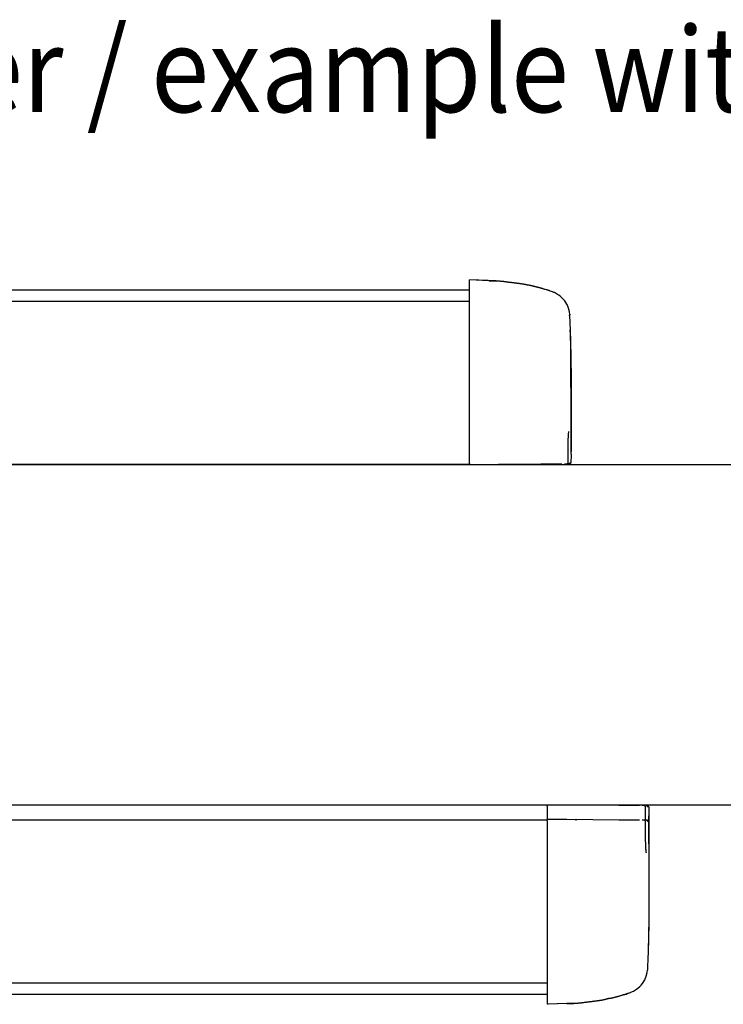
# Model space of a CAD drawing. Units: inches. Extents: x 0 to 1220, y 0 to 831.
# Drawn here: x 498 to 527, y 90 to 131 of the extents above; entities that cross this region are included whole.
import ezdxf

# ---------------------------------------------------------------- set-up
doc = ezdxf.new("R2010")
doc.units = ezdxf.units.IN
doc.layers.add('1', color=7, linetype='Continuous')
doc.styles.add('CONVERTER_11', font='txt.shx', dxfattribs={"width": 0.9})

# ---------------------------------------------------------------- blocks, each defined once
blk = doc.blocks.new('70710-1-1024-re-EZ10__225', base_point=(2597, 451.56))
at = {"color": 1, "linetype": 'Continuous'}
for p, q in [((2597, 489.28), (2597, 489.58)), ((2601.04, 489.54), (2597, 489.58)), ((2597, 489.28), (2597, 478.17)), ((2611.7, 489.45), (2601.04, 489.54)), ((2615.02, 489.42), (2611.7, 489.45)), ((2615.38, 489.42), (2615.02, 489.42)), ((2616, 489.41), (2615.38, 489.42)), ((2615.4, 489.41), (2615.38, 489.42)), ((2616.96, 489.4), (2616.53, 489.41)), ((2617, 489.4), (2616.96, 489.4)), ((2617.08, 489.37), (2617, 489.4)), ((2617.12, 489.35), (2617.08, 489.37)), ((2617.16, 489.32), (2617.12, 489.35)), ((2617.18, 489.29), (2617.16, 489.32)), ((2617.21, 489.24), (2617.18, 489.29)), ((2617.23, 489.15), (2617.21, 489.24)), ((2617.23, 489.11), (2617.23, 489.15)), ((2617.23, 485.93), (2617.23, 489.11)), ((2617.59, 489.4), (2617.38, 489.4)), ((2617.42, 489.39), (2617.38, 489.4)), ((2617.46, 489.38), (2617.42, 489.39)), ((2617.49, 489.37), (2617.46, 489.38)), ((2617.57, 489.32), (2617.49, 489.37)), ((2617.64, 489.24), (2617.57, 489.32)), ((2617.59, 489.4), (2617.7, 489.37)), ((2617.62, 489.39), (2617.59, 489.4)), ((2617.67, 489.14), (2617.64, 489.24)), ((2617.68, 489.1), (2617.67, 489.14)), ((2617.7, 489.37), (2617.86, 489.23)), ((2617.86, 489.23), (2617.88, 489.17)), ((2617.88, 489.17), (2617.88, 489.14)), ((2617.88, 489.14), (2617.89, 489.1)), ((2617.89, 489.1), (2617.88, 488.98)), ((2617.88, 488.98), (2617.89, 487.55)), ((2617.89, 489.1), (2617.9, 487.77)), ((2617.23, 485.79), (2617.23, 485.93)), ((2617.24, 485.25), (2617.23, 485.93)), ((2617.89, 487.55), (2617.91, 487.33)), ((2617.91, 487.33), (2617.89, 487.23)), ((2617.89, 487.23), (2617.92, 481.72)), ((2617.9, 487.77), (2617.91, 487.33)), ((2617.91, 487.33), (2617.93, 477.88)), ((2617.24, 485.25), (2617.23, 485.79)), ((2617.25, 484.61), (2617.24, 485.25)), ((2617.25, 484.61), (2617.24, 485.25)), ((2617.27, 484.14), (2617.25, 484.61)), ((2617.27, 484.14), (2617.25, 484.61)), ((2617.28, 484.01), (2617.27, 484.14)), ((2617.28, 484.01), (2617.27, 484.14)), ((2617.3, 483.64), (2617.28, 484.01)), ((2617.3, 483.67), (2617.28, 484.01)), ((2617.31, 483.49), (2617.3, 483.67)), ((2617.31, 483.49), (2617.3, 483.64)), ((2617.33, 483.22), (2617.31, 483.49)), ((2617.33, 483.26), (2617.31, 483.49)), ((2617.34, 483.09), (2617.33, 483.22)), ((2617.35, 483.01), (2617.34, 483.09)), ((2617.37, 482.88), (2617.35, 483.01)), ((2617.38, 482.79), (2617.37, 482.88)), ((2617.39, 482.76), (2617.38, 482.79)), ((2617.39, 482.71), (2617.39, 482.76)), ((2617.92, 481.72), (2617.9, 472.35)), ((2597, 478.17), (2597, 464.98)), ((2617.93, 477.88), (2617.89, 469.47)), ((2617.9, 472.35), (2617.87, 468.3)), ((2617.87, 468.3), (2617.81, 464.96)), ((2617.89, 469.47), (2617.83, 465.53)), ((2597, 464.98), (2597, 458.07)), ((2617.81, 464.96), (2617.75, 462.45)), ((2617.83, 465.53), (2617.76, 462.66)), ((2617.75, 462.45), (2617.69, 460.85)), ((2617.76, 462.66), (2617.74, 461.88)), ((2617.69, 460.85), (2617.63, 459.32)), ((2597, 458.07), (2597, 453.46)), ((2617.37, 457.33), (2617.56, 458.1)), ((2617.56, 458.1), (2617.57, 458.16)), ((2617.57, 458.16), (2617.62, 458.61)), ((2617.63, 459.32), (2617.61, 458.91)), ((2617.61, 458.94), (2617.62, 458.61)), ((2617.61, 458.91), (2617.62, 458.61)), ((2616.04, 455.22), (2616.3, 455.51)), ((2616.3, 455.51), (2616.61, 455.86)), ((2616.61, 455.86), (2617.05, 456.57)), ((2617.05, 456.57), (2617.07, 456.6)), ((2617.07, 456.6), (2617.37, 457.33)), ((2612.39, 453.43), (2612.59, 453.49)), ((2612.59, 453.49), (2612.39, 453.43)), ((2612.97, 453.6), (2612.59, 453.49)), ((2612.59, 453.49), (2612.8, 453.55)), ((2612.8, 453.55), (2612.97, 453.6)), ((2613.16, 453.66), (2612.97, 453.6)), ((2612.97, 453.6), (2613, 453.62)), ((2613, 453.62), (2613.21, 453.68)), ((2613.33, 453.72), (2613.16, 453.66)), ((2613.21, 453.68), (2613.42, 453.75)), ((2613.37, 453.73), (2613.33, 453.72)), ((2613.49, 453.77), (2613.37, 453.73)), ((2613.42, 453.75), (2613.45, 453.76)), ((2613.45, 453.76), (2613.55, 453.8)), ((2613.6, 453.81), (2613.49, 453.77)), ((2613.55, 453.8), (2613.63, 453.83)), ((2613.63, 453.83), (2613.72, 453.86)), ((2613.72, 453.86), (2613.86, 453.91)), ((2613.86, 453.91), (2613.92, 453.93)), ((2613.92, 453.93), (2613.95, 453.95)), ((2613.95, 453.95), (2614.11, 454.01)), ((2614.11, 454.01), (2614.17, 454.03)), ((2614.17, 454.03), (2614.39, 454.12)), ((2614.39, 454.12), (2614.51, 454.17)), ((2614.51, 454.17), (2614.72, 454.29)), ((2614.72, 454.29), (2615.13, 454.52)), ((2615.13, 454.52), (2615.2, 454.57)), ((2615.2, 454.57), (2615.36, 454.66)), ((2615.36, 454.66), (2615.65, 454.89)), ((2615.65, 454.89), (2616.04, 455.22)), ((2597, 453.46), (2597, 451.56)), ((2601.05, 451.7), (2597, 451.56)), ((2597.19, 451.57), (2597, 451.56)), ((2601.05, 451.7), (2597.19, 451.57)), ((2602.2, 451.74), (2601.05, 451.7)), ((2601.05, 451.7), (2601.12, 451.71)), ((2601.12, 451.71), (2602.2, 451.74)), ((2602.2, 451.74), (2602.49, 451.76)), ((2602.49, 451.76), (2602.2, 451.74)), ((2602.49, 451.76), (2603.38, 451.82)), ((2603.35, 451.82), (2602.49, 451.76)), ((2604.06, 451.87), (2603.35, 451.82)), ((2603.38, 451.82), (2604.06, 451.87)), ((2604.06, 451.87), (2605.07, 451.98)), ((2605.07, 451.98), (2604.06, 451.87)), ((2605.07, 451.98), (2605.67, 452.05)), ((2605.67, 452.05), (2605.07, 451.98)), ((2605.67, 452.05), (2607.28, 452.28)), ((2607.28, 452.28), (2605.67, 452.05)), ((2607.28, 452.28), (2608.2, 452.44)), ((2608.2, 452.44), (2607.28, 452.28)), ((2608.88, 452.58), (2608.2, 452.44)), ((2608.2, 452.44), (2608.85, 452.57)), ((2608.85, 452.57), (2609.6, 452.73)), ((2609.6, 452.73), (2608.88, 452.58)), ((2609.6, 452.73), (2610.16, 452.85)), ((2610.16, 452.85), (2609.6, 452.73)), ((2610.16, 452.85), (2610.47, 452.92)), ((2610.47, 452.92), (2610.16, 452.85)), ((2610.47, 452.92), (2611, 453.06)), ((2611, 453.06), (2610.47, 452.92)), ((2611, 453.06), (2611.28, 453.13)), ((2611.28, 453.13), (2611, 453.06)), ((2611.28, 453.13), (2612.01, 453.33)), ((2612.04, 453.33), (2611.28, 453.13)), ((2612.01, 453.33), (2612.35, 453.42)), ((2612.39, 453.43), (2612.04, 453.33)), ((2612.35, 453.42), (2612.39, 453.43))]:
    blk.add_line(p, q, dxfattribs=at)
blk.add_spline([(2617.8, 489.31), (2617.75, 489.35), (2617.7, 489.37)], degree=3, dxfattribs=at)
blk = doc.blocks.new('70502-2-0572-EZ912__227', base_point=(1697, 455.93))
at = {"color": 1, "linetype": 'Continuous'}
for p, q in [((2110, 489.52), (2597, 489.52)), ((2602.8, 489.52), (2603, 489.52)), ((2597, 455.93), (2424.5, 455.93))]:
    blk.add_line(p, q, dxfattribs=at)
blk = doc.blocks.new('70502-2-0571-EZ912__228', base_point=(1729.6, 453.59))
at = {"color": 1, "linetype": 'Continuous'}
blk.add_line((2597, 453.59), (2424.5, 453.59), dxfattribs=at)
blk = doc.blocks.new('70106-ep23-80-22__229', base_point=(1676.08, 451.56))
for name, p in [('70502-2-0572-EZ912__227', (1697, 455.93)), ('70710-1-1024-re-EZ10__225', (2597, 451.56)), ('70502-2-0571-EZ912__228', (1729.6, 453.59))]:
    blk.add_blockref(name, p)
blk = doc.blocks.new('70710-1-1024-re-EZ10_1_1', base_point=(2597, 480.65))
at = {"color": 1, "linetype": 'Continuous'}
for p, q in [((2597, 492.28), (2597, 492.52)), ((2597, 492.28), (2597, 489.58)), ((2606.79, 492.49), (2602.8, 492.52)), ((2611.7, 492.45), (2606.79, 492.49)), ((2615.02, 492.42), (2611.7, 492.45)), ((2615.38, 492.42), (2615.02, 492.42)), ((2616, 492.41), (2615.38, 492.42)), ((2615.4, 492.41), (2615.38, 492.42)), ((2616.96, 492.4), (2616.53, 492.41)), ((2617, 492.4), (2616.96, 492.4)), ((2617.08, 492.37), (2617, 492.4)), ((2617.12, 492.35), (2617.08, 492.37)), ((2617.16, 492.32), (2617.12, 492.35)), ((2617.18, 492.29), (2617.16, 492.32)), ((2617.21, 492.24), (2617.18, 492.29)), ((2617.23, 492.15), (2617.21, 492.24)), ((2617.23, 492.11), (2617.23, 492.15)), ((2617.23, 489.4), (2617.23, 492.11)), ((2617.59, 492.4), (2617.38, 492.4)), ((2617.42, 492.39), (2617.38, 492.4)), ((2617.46, 492.38), (2617.42, 492.39)), ((2617.49, 492.37), (2617.46, 492.38)), ((2617.57, 492.32), (2617.49, 492.37)), ((2617.64, 492.24), (2617.57, 492.32)), ((2617.59, 492.4), (2617.7, 492.37)), ((2617.62, 492.39), (2617.59, 492.4)), ((2617.67, 492.14), (2617.64, 492.24)), ((2617.68, 492.1), (2617.67, 492.14)), ((2617.7, 492.37), (2617.86, 492.23)), ((2617.86, 492.23), (2617.88, 492.17)), ((2617.88, 492.17), (2617.88, 492.14)), ((2617.88, 492.14), (2617.89, 492.1)), ((2617.89, 492.1), (2617.88, 491.98)), ((2617.88, 491.98), (2617.89, 490.55)), ((2617.89, 492.1), (2617.9, 490.77)), ((2617.89, 490.55), (2617.91, 490.33)), ((2617.89, 490.23), (2617.91, 490.33)), ((2617.9, 489.46), (2617.89, 490.23)), ((2617.9, 490.77), (2617.91, 490.33)), ((2617.91, 490.33), (2617.93, 480.88)), ((2617.92, 484.58), (2617.9, 489.46)), ((2617.93, 480.88), (2617.93, 480.65))]:
    blk.add_line(p, q, dxfattribs=at)
blk.add_spline([(2617.8, 492.31), (2617.75, 492.35), (2617.7, 492.37)], degree=3, dxfattribs=at)
blk = doc.blocks.new('70106-ep23-80-21__234', base_point=(1676.07, 480.65))
blk.add_blockref('70710-1-1024-re-EZ10_1_1', (2597, 480.65))
blk = doc.blocks.new('70710-1-1024-li-EZ10_1__242', base_point=(2581, 562.52))
at = {"color": 1, "linetype": 'Continuous'}
for p, q in [((2584.86, 600.35), (2581, 600.49)), ((2585.05, 600.34), (2581, 600.49)), ((2581, 598.59), (2581, 600.49)), ((2585.05, 600.34), (2584.86, 600.35)), ((2585.05, 600.34), (2585.12, 600.34)), ((2586.2, 600.3), (2585.05, 600.34)), ((2585.12, 600.34), (2586.2, 600.3)), ((2586.2, 600.3), (2586.49, 600.29)), ((2586.49, 600.29), (2586.2, 600.3)), ((2586.49, 600.29), (2587.38, 600.23)), ((2587.35, 600.23), (2586.49, 600.29)), ((2588.06, 600.17), (2587.35, 600.23)), ((2587.38, 600.23), (2588.06, 600.17)), ((2588.06, 600.17), (2589.07, 600.07)), ((2589.07, 600.07), (2588.06, 600.17)), ((2589.07, 600.07), (2589.67, 600)), ((2589.67, 600), (2589.07, 600.07)), ((2589.67, 600), (2591.28, 599.76)), ((2591.28, 599.76), (2589.67, 600)), ((2591.28, 599.76), (2592.2, 599.6)), ((2592.2, 599.6), (2591.28, 599.76)), ((2592.2, 599.6), (2592.85, 599.47)), ((2592.88, 599.47), (2592.2, 599.6)), ((2592.85, 599.47), (2593.6, 599.32)), ((2593.6, 599.32), (2592.88, 599.47)), ((2593.6, 599.32), (2594.16, 599.19)), ((2594.16, 599.19), (2593.6, 599.32)), ((2581, 593.98), (2581, 598.59)), ((2594.16, 599.19), (2594.47, 599.12)), ((2594.47, 599.12), (2594.16, 599.19)), ((2594.47, 599.12), (2595, 598.99)), ((2595, 598.99), (2594.47, 599.12)), ((2595, 598.99), (2595.28, 598.92)), ((2595.28, 598.92), (2595, 598.99)), ((2595.28, 598.92), (2596.01, 598.72)), ((2596.04, 598.72), (2595.28, 598.92)), ((2596.01, 598.72), (2596.35, 598.63)), ((2596.39, 598.62), (2596.04, 598.72)), ((2596.35, 598.63), (2596.39, 598.62)), ((2596.6, 598.56), (2596.39, 598.62)), ((2596.6, 598.56), (2596.39, 598.62)), ((2596.82, 598.49), (2596.6, 598.56)), ((2596.97, 598.45), (2596.6, 598.56)), ((2597.03, 598.42), (2596.82, 598.49)), ((2597.16, 598.39), (2596.97, 598.45)), ((2597.25, 598.35), (2597.03, 598.42)), ((2597.33, 598.33), (2597.16, 598.39)), ((2597.52, 598.26), (2597.25, 598.35)), ((2597.37, 598.32), (2597.33, 598.33)), ((2597.49, 598.28), (2597.37, 598.32)), ((2597.63, 598.22), (2597.52, 598.26)), ((2597.86, 598.14), (2597.63, 598.22)), ((2598.08, 598.05), (2597.86, 598.14)), ((2598.36, 597.94), (2598.08, 598.05)), ((2598.51, 597.88), (2598.36, 597.94)), ((2598.72, 597.76), (2598.51, 597.88)), ((2599.13, 597.53), (2598.72, 597.76)), ((2599.36, 597.39), (2599.13, 597.53)), ((2599.65, 597.16), (2599.36, 597.39)), ((2600.04, 596.83), (2599.65, 597.16)), ((2600.3, 596.54), (2600.04, 596.83)), ((2600.61, 596.19), (2600.3, 596.54)), ((2601.05, 595.48), (2600.61, 596.19)), ((2601.07, 595.45), (2601.05, 595.48)), ((2601.37, 594.72), (2601.07, 595.45)), ((2581, 587.07), (2581, 593.98)), ((2601.56, 593.95), (2601.37, 594.72)), ((2601.57, 593.89), (2601.56, 593.95)), ((2601.62, 593.44), (2601.57, 593.89)), ((2601.62, 593.44), (2601.61, 593.14)), ((2601.61, 593.11), (2601.62, 593.44)), ((2601.61, 593.14), (2601.67, 591.81)), ((2601.67, 591.81), (2601.73, 590.03)), ((2601.73, 590.03), (2601.79, 587.93)), ((2601.76, 589.39), (2601.74, 590.17)), ((2601.83, 586.53), (2601.76, 589.39)), ((2601.79, 587.93), (2601.85, 584.65)), ((2581, 573.88), (2581, 587.07)), ((2601.89, 582.58), (2601.83, 586.53)), ((2601.85, 584.65), (2601.9, 580.03)), ((2601.93, 574.16), (2601.89, 582.58)), ((2601.9, 580.03), (2601.93, 572.25)), ((2581, 562.77), (2581, 573.88)), ((2601.91, 564.72), (2601.93, 574.16)), ((2601.93, 572.25), (2601.9, 565.59)), ((2601.34, 568.95), (2601.33, 568.83)), ((2601.35, 569.04), (2601.34, 568.95)), ((2601.37, 569.17), (2601.35, 569.04)), ((2601.37, 569.33), (2601.39, 569.28)), ((2601.38, 569.25), (2601.37, 569.17)), ((2601.39, 569.28), (2601.38, 569.25)), ((2601.25, 567.44), (2601.24, 566.8)), ((2601.25, 567.44), (2601.24, 566.8)), ((2601.27, 567.9), (2601.25, 567.44)), ((2601.27, 567.9), (2601.25, 567.44)), ((2601.28, 568.04), (2601.27, 567.9)), ((2601.28, 568.04), (2601.27, 567.9)), ((2601.3, 568.41), (2601.28, 568.04)), ((2601.3, 568.38), (2601.28, 568.04)), ((2601.31, 568.56), (2601.3, 568.41)), ((2601.31, 568.56), (2601.3, 568.38)), ((2601.33, 568.83), (2601.31, 568.56)), ((2601.33, 568.79), (2601.31, 568.56)), ((2601.24, 566.8), (2601.23, 566.26)), ((2601.24, 566.8), (2601.23, 566.12)), ((2601.23, 566.26), (2601.23, 566.12)), ((2601.23, 566.12), (2601.23, 562.94)), ((2601.9, 565.59), (2601.89, 564.82)), ((2601.89, 564.82), (2601.91, 564.66)), ((2601.21, 562.81), (2601.18, 562.76)), ((2601.23, 562.9), (2601.21, 562.81)), ((2601.23, 562.94), (2601.23, 562.9)), ((2601.64, 562.81), (2601.57, 562.73)), ((2601.67, 562.9), (2601.64, 562.81)), ((2601.68, 562.95), (2601.67, 562.9)), ((2601.83, 562.78), (2601.87, 562.84)), ((2601.87, 562.84), (2601.88, 562.88)), ((2601.88, 562.91), (2601.89, 562.95)), ((2601.88, 562.88), (2601.88, 562.91)), ((2601.9, 564.49), (2601.89, 562.95)), ((2601.91, 564.66), (2601.9, 564.49)), ((2601.91, 564.66), (2601.91, 564.72)), ((2581, 562.77), (2581, 562.53)), ((2590.79, 562.56), (2587, 562.52)), ((2595.7, 562.6), (2590.79, 562.56)), ((2599.02, 562.63), (2595.7, 562.6)), ((2599.38, 562.63), (2599.02, 562.63)), ((2600, 562.64), (2599.38, 562.63)), ((2599.4, 562.63), (2599.38, 562.63)), ((2600.96, 562.65), (2600.53, 562.64)), ((2601, 562.65), (2600.96, 562.65)), ((2601.08, 562.67), (2601, 562.65)), ((2601.12, 562.7), (2601.08, 562.67)), ((2601.16, 562.73), (2601.12, 562.7)), ((2601.18, 562.76), (2601.16, 562.73)), ((2601.42, 562.66), (2601.38, 562.65)), ((2601.38, 562.65), (2601.59, 562.65)), ((2601.46, 562.67), (2601.42, 562.66)), ((2601.49, 562.68), (2601.46, 562.67)), ((2601.57, 562.73), (2601.49, 562.68)), ((2601.59, 562.65), (2601.83, 562.78)), ((2601.62, 562.65), (2601.59, 562.65))]:
    blk.add_line(p, q, dxfattribs=at)
blk = doc.blocks.new('70502-2-0572-EZ912__244', base_point=(1676, 562.53))
at = {"color": 1, "linetype": 'Continuous'}
for p, q in [((1682, 596.12), (2581, 596.12)), ((2581, 562.53), (1682, 562.53)), ((2588, 562.53), (2587.06, 562.53))]:
    blk.add_line(p, q, dxfattribs=at)
blk = doc.blocks.new('70502-2-0571-EZ912__245', base_point=(1682, 598.46))
at = {"color": 1, "linetype": 'Continuous'}
blk.add_line((1682, 598.46), (2581, 598.46), dxfattribs=at)
blk = doc.blocks.new('70106-ep23-80-20__246', base_point=(1661.07, 562.52))
for name, p in [('70710-1-1024-li-EZ10_1__242', (2581, 562.52)), ('70502-2-0571-EZ912__245', (1682, 598.46)), ('70502-2-0572-EZ912__244', (1676, 562.53))]:
    blk.add_blockref(name, p)
blk = doc.blocks.new('70106-ep23-80__247', base_point=(1661.07, 451.56))
for name, p in [('70106-ep23-80-20__246', (1661.07, 562.52)), ('70106-ep23-80-21__234', (1676.07, 480.65)), ('70106-ep23-80-22__229', (1676.08, 451.56))]:
    blk.add_blockref(name, p)
blk = doc.blocks.new('70106-ep23-90-30__386', base_point=(1567, 492.52))
at = {"color": 1, "linetype": 'Continuous'}
for p, q in [((1567, 562.52), (3703, 562.52)), ((3703, 492.52), (1567, 492.52))]:
    blk.add_line(p, q, dxfattribs=at)
blk = doc.blocks.new('70106-ep23-90__389', base_point=(1567, 492.52))
blk.add_blockref('70106-ep23-90-30__386', (1567, 492.52))
blk = doc.blocks.new('70106-ep23__390', base_point=(1567, 79.51))
for name, p in [('70106-ep23-80__247', (1661.07, 451.56)), ('70106-ep23-90__389', (1567, 492.52))]:
    blk.add_blockref(name, p)
blk = doc.blocks.new('TV1', base_point=(2635, 340))
blk.add_blockref('70106-ep23__390', (1567, 79.511))
at = {"layer": '1', "color": 4, "style": 'CONVERTER_11', "width": 0.9}
blk.add_text('Beispiel mit integriertem Rauchschalter / example with integrated smoke switch', height=17.5, dxfattribs=at).set_placement((2101, 635))

msp = doc.modelspace()

# ---------------------------------------------------------------- block references
at = {"xscale": 0.2, "yscale": 0.2, "zscale": 0.2}
msp.add_blockref('TV1', (527, 68), dxfattribs=at)

doc.saveas('drawing.dxf')
